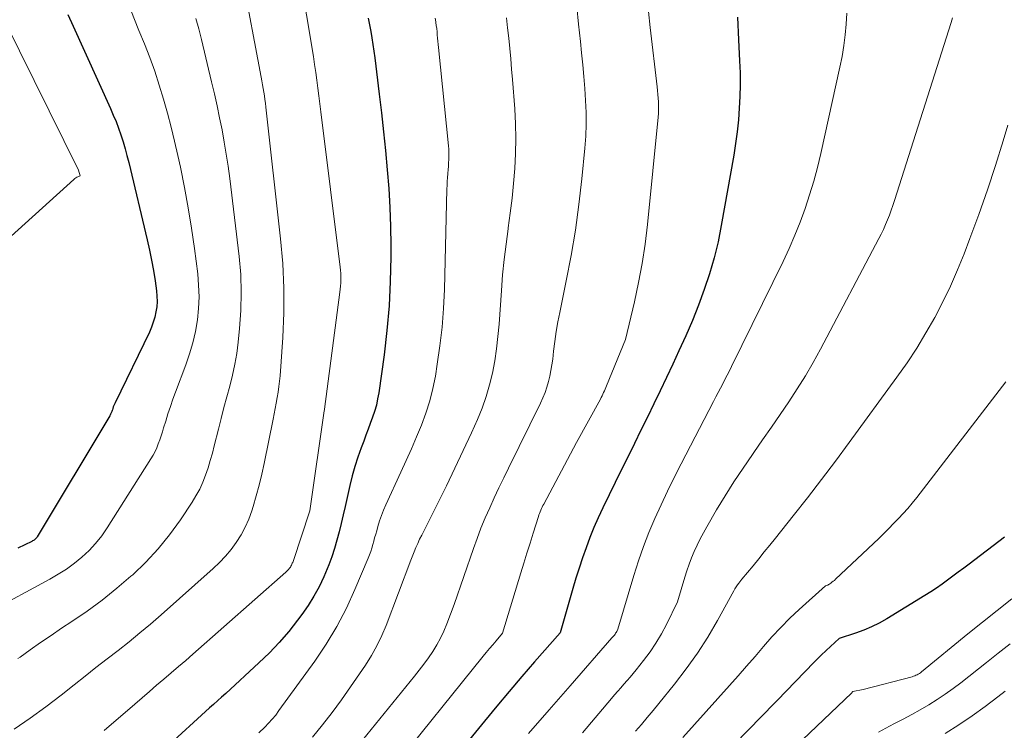
# Model space of a CAD drawing. Units: feet. Extents: x 1191672 to 1199172, y 7083870 to 7089450.
# Drawn here: x 1192123 to 1192186, y 7087075 to 7087120 of the extents above; entities that cross this region are included whole.
import ezdxf

# ---------------------------------------------------------------- set-up
doc = ezdxf.new("R2010")
doc.units = ezdxf.units.FT
doc.header["$MEASUREMENT"] = 0
doc.layers.add('Level 44', color=7, linetype='Continuous', lineweight=0)
doc.layers.add('Level 45', color=7, linetype='Continuous', lineweight=0)

msp = doc.modelspace()

# ---------------------------------------------------------------- linework, layer by layer
at = {"layer": 'Level 44', "color": 32, "linetype": 'Continuous', "lineweight": 30, "flags": 128}
for points, elevation in [([(1192126.05, 7087120.56), (1192126.38, 7087119.81), (1192128.77, 7087114.54), (1192128.95, 7087114.12), (1192129.13, 7087113.7), (1192129.29, 7087113.27), (1192129.44, 7087112.84), (1192129.57, 7087112.4), (1192129.7, 7087111.96), (1192129.82, 7087111.52), (1192129.94, 7087111.08), (1192131.12, 7087106.12), (1192131.27, 7087105.47), (1192131.4, 7087104.82), (1192131.52, 7087104.17), (1192131.62, 7087103.51), (1192131.71, 7087102.87), (1192131.74, 7087102.53), (1192131.75, 7087102.19), (1192131.73, 7087101.85), (1192131.68, 7087101.51), (1192131.61, 7087101.18), (1192131.51, 7087100.85), (1192131.4, 7087100.53), (1192131.26, 7087100.21), (1192129.07, 7087095.7), (1192129.03, 7087095.61), (1192128.99, 7087095.52), (1192128.95, 7087095.43), (1192128.92, 7087095.34), (1192128.89, 7087095.25), (1192128.87, 7087095.2), (1192128.85, 7087095.15), (1192128.83, 7087095.1), (1192128.82, 7087095.05), (1192128.8, 7087095.01), (1192128.77, 7087094.96), (1192128.75, 7087094.91), (1192128.72, 7087094.87), (1192124.08, 7087087.12), (1192124.05, 7087087.07), (1192124.01, 7087087.03), (1192123.97, 7087086.98), (1192123.93, 7087086.94), (1192123.88, 7087086.91), (1192123.84, 7087086.88), (1192123.79, 7087086.85), (1192123.73, 7087086.82), (1192122.84, 7087086.39)], 2280), ([(1192145.25, 7087120.31), (1192145.33, 7087119.89), (1192145.42, 7087119.47), (1192145.49, 7087119.05), (1192145.56, 7087118.63), (1192145.62, 7087118.2), (1192145.68, 7087117.78), (1192145.96, 7087115.46), (1192146.11, 7087114.25), (1192146.24, 7087113.04), (1192146.37, 7087111.84), (1192146.48, 7087110.62), (1192146.58, 7087109.41), (1192146.65, 7087108.2), (1192146.68, 7087106.98), (1192146.7, 7087105.77), (1192146.7, 7087105.05), (1192146.67, 7087103.47), (1192146.59, 7087101.9), (1192146.45, 7087100.33), (1192146.27, 7087098.77), (1192145.93, 7087096.34), (1192145.86, 7087095.94), (1192145.78, 7087095.55), (1192145.66, 7087095.15), (1192145.54, 7087094.77), (1192145.39, 7087094.38), (1192145.25, 7087094), (1192145.11, 7087093.62), (1192144.97, 7087093.23), (1192144.81, 7087092.82), (1192144.6, 7087092.22), (1192144.41, 7087091.62), (1192144.24, 7087091.02), (1192144.09, 7087090.4), (1192143.78, 7087089.06), (1192143.66, 7087088.52), (1192143.53, 7087087.98), (1192143.39, 7087087.44), (1192143.25, 7087086.9), (1192143.1, 7087086.37), (1192142.93, 7087085.84), (1192142.73, 7087085.32), (1192142.52, 7087084.81), (1192142.41, 7087084.55), (1192142.11, 7087083.92), (1192141.78, 7087083.31), (1192141.41, 7087082.72), (1192141.02, 7087082.15), (1192140.74, 7087081.78), (1192140.17, 7087081.06), (1192139.57, 7087080.36), (1192138.94, 7087079.69), (1192138.27, 7087079.05), (1192136.14, 7087077.09), (1192135.88, 7087076.86), (1192135.63, 7087076.63), (1192135.37, 7087076.39), (1192135.11, 7087076.16), (1192134.85, 7087075.93), (1192134.6, 7087075.7), (1192134.34, 7087075.47), (1192134.09, 7087075.23), (1192131.09, 7087072.49)], 2270), ([(1192168.88, 7087120.38), (1192168.95, 7087118.94), (1192169.02, 7087117.58), (1192169.05, 7087116.82), (1192169.05, 7087116.06), (1192169.04, 7087115.31), (1192169, 7087114.55), (1192168.94, 7087113.8), (1192168.86, 7087113.04), (1192168.76, 7087112.29), (1192168.64, 7087111.54), (1192167.85, 7087107.04), (1192167.64, 7087106), (1192167.4, 7087104.97), (1192167.1, 7087103.95), (1192166.76, 7087102.95), (1192166.39, 7087101.95), (1192166, 7087100.96), (1192165.58, 7087099.99), (1192165.14, 7087099.02), (1192164.74, 7087098.16), (1192164.35, 7087097.31), (1192163.94, 7087096.46), (1192163.54, 7087095.62), (1192163.13, 7087094.78), (1192162.71, 7087093.94), (1192162.3, 7087093.1), (1192161.89, 7087092.26), (1192161.47, 7087091.42), (1192160.27, 7087088.97), (1192159.98, 7087088.34), (1192159.7, 7087087.71), (1192159.44, 7087087.07), (1192159.2, 7087086.42), (1192158.97, 7087085.77), (1192158.75, 7087085.12), (1192158.55, 7087084.46), (1192158.35, 7087083.8), (1192157.54, 7087080.98), (1192155.9, 7087079.11), (1192155.09, 7087078.17), (1192154.28, 7087077.22), (1192153.48, 7087076.27), (1192152.69, 7087075.31), (1192149.62, 7087071.55)], 2260), ([(1192185.97, 7087087.1), (1192183.7, 7087085.37), (1192183.36, 7087085.11), (1192183.01, 7087084.85), (1192182.67, 7087084.59), (1192182.32, 7087084.34), (1192181.97, 7087084.08), (1192181.61, 7087083.84), (1192181.25, 7087083.6), (1192180.88, 7087083.37), (1192178.43, 7087081.87), (1192177.95, 7087081.6), (1192177.46, 7087081.35), (1192176.96, 7087081.14), (1192176.44, 7087080.95), (1192175.39, 7087080.6), (1192174.56, 7087079.85), (1192174.24, 7087079.55), (1192173.93, 7087079.25), (1192173.63, 7087078.95), (1192173.34, 7087078.63), (1192173.04, 7087078.32), (1192172.75, 7087078.01), (1192172.45, 7087077.7), (1192172.15, 7087077.39), (1192166.96, 7087072.07)], 2250)]:
    msp.add_lwpolyline(points, dxfattribs=dict(at, elevation=elevation))
at = {"layer": 'Level 45', "color": 32, "linetype": 'Continuous', "lineweight": 0, "flags": 128}
for points, elevation in [([(1192137.2, 7087123), (1192138.41, 7087116.54), (1192138.45, 7087116.3), (1192138.49, 7087116.06), (1192138.54, 7087115.82), (1192138.58, 7087115.58), (1192138.62, 7087115.34), (1192138.65, 7087115.11), (1192138.69, 7087114.87), (1192138.71, 7087114.63), (1192139.65, 7087106.19), (1192139.79, 7087104.62), (1192139.86, 7087103.04), (1192139.86, 7087101.46), (1192139.79, 7087099.88), (1192139.62, 7087097.43), (1192139.59, 7087097.08), (1192139.55, 7087096.73), (1192139.5, 7087096.38), (1192139.44, 7087096.03), (1192139.37, 7087095.68), (1192139.3, 7087095.34), (1192139.24, 7087094.99), (1192139.17, 7087094.64), (1192138.61, 7087091.82), (1192138.46, 7087091.12), (1192138.29, 7087090.43), (1192138.1, 7087089.74), (1192137.9, 7087089.06), (1192137.81, 7087088.78), (1192137.61, 7087088.25), (1192137.39, 7087087.73), (1192137.12, 7087087.24), (1192136.82, 7087086.76), (1192136.48, 7087086.31), (1192136.13, 7087085.88), (1192135.74, 7087085.47), (1192135.34, 7087085.08), (1192132.01, 7087082.12), (1192131.33, 7087081.53), (1192130.65, 7087080.96), (1192129.96, 7087080.4), (1192129.25, 7087079.85), (1192128.55, 7087079.3), (1192127.84, 7087078.76), (1192127.14, 7087078.2), (1192126.44, 7087077.65), (1192125.62, 7087076.99), (1192124.63, 7087076.23), (1192123.63, 7087075.5), (1192122.61, 7087074.81)], 2274), ([(1192130.07, 7087120.84), (1192130.59, 7087119.54), (1192130.95, 7087118.67), (1192131.29, 7087117.8), (1192131.6, 7087116.92), (1192131.89, 7087116.03), (1192132.17, 7087115.14), (1192132.41, 7087114.24), (1192132.65, 7087113.34), (1192132.87, 7087112.44), (1192133.08, 7087111.53), (1192133.24, 7087110.77), (1192133.5, 7087109.48), (1192133.74, 7087108.18), (1192133.95, 7087106.88), (1192134.14, 7087105.57), (1192134.35, 7087103.96), (1192134.41, 7087103.22), (1192134.44, 7087102.48), (1192134.4, 7087101.74), (1192134.33, 7087101), (1192134.2, 7087100.26), (1192134.04, 7087099.54), (1192133.83, 7087098.83), (1192133.59, 7087098.12), (1192132.93, 7087096.38), (1192132.76, 7087095.92), (1192132.6, 7087095.45), (1192132.44, 7087094.99), (1192132.3, 7087094.52), (1192132.17, 7087094.09), (1192132.09, 7087093.83), (1192132.01, 7087093.58), (1192131.92, 7087093.32), (1192131.83, 7087093.07), (1192131.73, 7087092.82), (1192131.62, 7087092.57), (1192131.49, 7087092.34), (1192131.36, 7087092.1), (1192128.56, 7087087.7), (1192128.21, 7087087.19), (1192127.82, 7087086.7), (1192127.4, 7087086.25), (1192126.94, 7087085.82), (1192126.46, 7087085.42), (1192125.96, 7087085.05), (1192125.43, 7087084.72), (1192124.89, 7087084.4), (1192121.01, 7087082.31)], 2278), ([(1192141.23, 7087121.03), (1192141.4, 7087120.04), (1192141.68, 7087118.36), (1192141.76, 7087117.86), (1192141.83, 7087117.36), (1192141.9, 7087116.85), (1192141.97, 7087116.35), (1192142.03, 7087115.84), (1192142.1, 7087115.34), (1192142.16, 7087114.84), (1192142.22, 7087114.33), (1192143.46, 7087104.38), (1192143.48, 7087104.18), (1192143.5, 7087103.98), (1192143.5, 7087103.78), (1192143.51, 7087103.58), (1192143.5, 7087103.38), (1192143.49, 7087103.17), (1192143.47, 7087102.97), (1192143.45, 7087102.77), (1192142.47, 7087095.29), (1192142.46, 7087095.25), (1192142.44, 7087095.18), (1192141.55, 7087088.94), (1192141.54, 7087088.88), (1192141.53, 7087088.83), (1192141.52, 7087088.77), (1192141.5, 7087088.71), (1192140.47, 7087085.6), (1192140.45, 7087085.54), (1192140.43, 7087085.48), (1192140.4, 7087085.42), (1192140.38, 7087085.36), (1192140.35, 7087085.3), (1192140.31, 7087085.24), (1192140.28, 7087085.18), (1192140.24, 7087085.13), (1192140.22, 7087085.1), (1192140.16, 7087085.03), (1192140.1, 7087084.97), (1192140.04, 7087084.9), (1192139.98, 7087084.85), (1192134.04, 7087079.61), (1192133.58, 7087079.21), (1192133.12, 7087078.81), (1192132.65, 7087078.41), (1192132.19, 7087078.01), (1192131.72, 7087077.61), (1192131.26, 7087077.21), (1192130.79, 7087076.81), (1192130.33, 7087076.41), (1192128.36, 7087074.71)], 2272), ([(1192158.6, 7087121.05), (1192158.72, 7087119.94), (1192158.83, 7087118.82), (1192158.91, 7087118.11), (1192158.99, 7087117.34), (1192159.06, 7087116.58), (1192159.12, 7087115.82), (1192159.17, 7087115.05), (1192159.2, 7087114.29), (1192159.21, 7087113.53), (1192159.18, 7087112.76), (1192159.12, 7087112), (1192158.93, 7087110.04), (1192158.74, 7087108.39), (1192158.52, 7087106.75), (1192158.24, 7087105.12), (1192157.93, 7087103.5), (1192157.52, 7087101.48), (1192157.4, 7087100.87), (1192157.29, 7087100.25), (1192157.2, 7087099.63), (1192157.12, 7087099.01), (1192157.06, 7087098.5), (1192157.01, 7087098.13), (1192156.95, 7087097.77), (1192156.87, 7087097.41), (1192156.79, 7087097.05), (1192156.69, 7087096.7), (1192156.58, 7087096.35), (1192156.44, 7087096.01), (1192156.29, 7087095.68), (1192154.24, 7087091.52), (1192153.93, 7087090.89), (1192153.62, 7087090.26), (1192153.32, 7087089.62), (1192153.03, 7087088.98), (1192152.74, 7087088.33), (1192152.47, 7087087.68), (1192152.22, 7087087.02), (1192151.99, 7087086.36), (1192150.76, 7087082.78), (1192150.29, 7087081.54), (1192150.1, 7087081.08), (1192149.89, 7087080.63), (1192149.65, 7087080.2), (1192149.39, 7087079.78), (1192149.11, 7087079.38), (1192148.82, 7087078.97), (1192148.52, 7087078.58), (1192148.21, 7087078.19), (1192143.79, 7087072.73)], 2264), ([(1192134.23, 7087120.3), (1192134.42, 7087119.63), (1192134.59, 7087118.95), (1192135.24, 7087116.24), (1192135.42, 7087115.48), (1192135.59, 7087114.71), (1192135.75, 7087113.94), (1192135.91, 7087113.17), (1192136.05, 7087112.39), (1192136.18, 7087111.62), (1192136.29, 7087110.84), (1192136.4, 7087110.06), (1192137, 7087105.06), (1192137.1, 7087103.91), (1192137.14, 7087102.76), (1192137.11, 7087101.61), (1192137.03, 7087100.45), (1192136.94, 7087099.57), (1192136.85, 7087098.86), (1192136.73, 7087098.16), (1192136.58, 7087097.46), (1192136.41, 7087096.77), (1192136.22, 7087096.08), (1192136.03, 7087095.39), (1192135.85, 7087094.7), (1192135.67, 7087094.01), (1192135.41, 7087092.95), (1192135.29, 7087092.47), (1192135.15, 7087092), (1192135.01, 7087091.54), (1192134.85, 7087091.07), (1192134.68, 7087090.62), (1192134.48, 7087090.17), (1192134.24, 7087089.75), (1192133.99, 7087089.33), (1192133.24, 7087088.2), (1192132.55, 7087087.25), (1192131.83, 7087086.34), (1192131.03, 7087085.5), (1192130.19, 7087084.69), (1192130.08, 7087084.59), (1192129.17, 7087083.82), (1192128.24, 7087083.07), (1192127.27, 7087082.36), (1192126.29, 7087081.69), (1192125.64, 7087081.26), (1192124.97, 7087080.81), (1192124.3, 7087080.35), (1192123.64, 7087079.89), (1192122.98, 7087079.42), (1192122.85, 7087079.32)], 2276), ([(1192149.55, 7087120.31), (1192149.58, 7087120.09), (1192149.58, 7087120.05), (1192149.61, 7087119.85), (1192149.64, 7087119.65), (1192149.66, 7087119.45), (1192149.68, 7087119.25), (1192149.7, 7087119.04), (1192149.72, 7087118.84), (1192149.74, 7087118.64), (1192149.76, 7087118.44), (1192150.39, 7087112.15), (1192150.41, 7087111.93), (1192150.42, 7087111.71), (1192150.42, 7087111.49), (1192150.41, 7087111.27), (1192150.4, 7087111.06), (1192150.39, 7087110.84), (1192150.37, 7087110.62), (1192150.35, 7087110.4), (1192150.35, 7087110.35), (1192150.33, 7087110.11), (1192150.31, 7087109.87), (1192150.3, 7087109.63), (1192150.29, 7087109.38), (1192150.13, 7087102.94), (1192150.07, 7087101.74), (1192149.99, 7087100.54), (1192149.85, 7087099.35), (1192149.68, 7087098.16), (1192149.56, 7087097.41), (1192149.4, 7087096.61), (1192149.2, 7087095.82), (1192148.95, 7087095.04), (1192148.67, 7087094.27), (1192148.35, 7087093.51), (1192148.03, 7087092.76), (1192147.69, 7087092.01), (1192147.35, 7087091.26), (1192146.39, 7087089.16), (1192146.24, 7087088.82), (1192146.11, 7087088.48), (1192145.99, 7087088.13), (1192145.88, 7087087.78), (1192145.8, 7087087.51), (1192145.74, 7087087.29), (1192145.67, 7087087.06), (1192145.62, 7087086.84), (1192145.56, 7087086.62), (1192145.5, 7087086.39), (1192145.43, 7087086.17), (1192145.35, 7087085.96), (1192145.26, 7087085.74), (1192144.41, 7087083.74), (1192143.86, 7087082.54), (1192143.25, 7087081.38), (1192142.57, 7087080.25), (1192141.84, 7087079.16), (1192139.55, 7087075.99), (1192139.34, 7087075.71), (1192139.12, 7087075.44), (1192138.88, 7087075.18), (1192138.64, 7087074.93), (1192138.25, 7087074.57)], 2268), ([(1192154.11, 7087120.35), (1192154.18, 7087119.69), (1192154.25, 7087119.03), (1192154.31, 7087118.37), (1192154.38, 7087117.71), (1192154.43, 7087117.05), (1192154.49, 7087116.39), (1192154.64, 7087114.51), (1192154.69, 7087113.56), (1192154.71, 7087112.61), (1192154.69, 7087111.65), (1192154.64, 7087110.7), (1192154.56, 7087109.74), (1192154.46, 7087108.79), (1192154.35, 7087107.84), (1192154.22, 7087106.89), (1192154.21, 7087106.83), (1192154.08, 7087105.85), (1192153.96, 7087104.86), (1192153.86, 7087103.88), (1192153.78, 7087102.89), (1192153.63, 7087100.72), (1192153.56, 7087099.94), (1192153.47, 7087099.16), (1192153.35, 7087098.38), (1192153.2, 7087097.6), (1192153.02, 7087096.84), (1192152.8, 7087096.09), (1192152.54, 7087095.35), (1192152.24, 7087094.62), (1192151.86, 7087093.78), (1192151.34, 7087092.65), (1192150.81, 7087091.52), (1192150.26, 7087090.39), (1192149.71, 7087089.27), (1192148.68, 7087087.23), (1192148.55, 7087086.97), (1192148.43, 7087086.7), (1192148.31, 7087086.43), (1192148.2, 7087086.16), (1192147.99, 7087085.62), (1192146.41, 7087081.45), (1192146.13, 7087080.79), (1192145.82, 7087080.14), (1192145.46, 7087079.52), (1192145.08, 7087078.91), (1192144.12, 7087077.51), (1192143.54, 7087076.69), (1192142.95, 7087075.88), (1192142.33, 7087075.08), (1192141.7, 7087074.29)], 2266), ([(1192163.2, 7087120.74), (1192163.3, 7087119.72), (1192163.74, 7087115.93), (1192163.77, 7087115.69), (1192163.79, 7087115.44), (1192163.81, 7087115.2), (1192163.83, 7087114.96), (1192163.84, 7087114.71), (1192163.84, 7087114.47), (1192163.83, 7087114.22), (1192163.81, 7087113.98), (1192163.13, 7087107.1), (1192162.98, 7087105.86), (1192162.79, 7087104.62), (1192162.56, 7087103.4), (1192162.29, 7087102.17), (1192161.71, 7087099.74), (1192160.51, 7087096.78), (1192160.46, 7087096.67), (1192160.42, 7087096.57), (1192160.37, 7087096.46), (1192160.32, 7087096.35), (1192160.27, 7087096.25), (1192160.22, 7087096.14), (1192160.16, 7087096.04), (1192160.11, 7087095.93), (1192158.59, 7087093.16), (1192156.49, 7087089.21), (1192156.44, 7087089.12), (1192156.39, 7087089.02), (1192156.34, 7087088.92), (1192156.3, 7087088.82), (1192156.26, 7087088.72), (1192156.22, 7087088.62), (1192156.18, 7087088.52), (1192156.15, 7087088.41), (1192155.81, 7087087.35), (1192155.61, 7087086.72), (1192155.41, 7087086.08), (1192155.22, 7087085.44), (1192155.02, 7087084.81), (1192153.86, 7087080.95), (1192153.44, 7087080.46), (1192153.23, 7087080.21), (1192153.02, 7087079.97), (1192152.81, 7087079.72), (1192152.61, 7087079.47), (1192146.7, 7087072.14)], 2262), ([(1192175.88, 7087120.64), (1192175.84, 7087119.94), (1192175.78, 7087119.25), (1192175.69, 7087118.56), (1192175.58, 7087117.87), (1192175.44, 7087117.19), (1192174.21, 7087111.65), (1192174, 7087110.76), (1192173.76, 7087109.88), (1192173.5, 7087109), (1192173.21, 7087108.13), (1192172.9, 7087107.27), (1192172.56, 7087106.42), (1192172.2, 7087105.58), (1192171.81, 7087104.75), (1192168.51, 7087098.03), (1192168.37, 7087097.75), (1192168.23, 7087097.47), (1192168.08, 7087097.19), (1192167.94, 7087096.91), (1192167.79, 7087096.63), (1192167.65, 7087096.35), (1192167.5, 7087096.07), (1192167.35, 7087095.79), (1192165.28, 7087091.78), (1192164.84, 7087090.91), (1192164.41, 7087090.04), (1192164, 7087089.17), (1192163.6, 7087088.28), (1192163.22, 7087087.39), (1192162.87, 7087086.49), (1192162.55, 7087085.58), (1192162.26, 7087084.65), (1192161.23, 7087081.21), (1192161.16, 7087081.06), (1192161.12, 7087081), (1192161.09, 7087080.94), (1192161.05, 7087080.88), (1192161.01, 7087080.82), (1192160.94, 7087080.74), (1192160.85, 7087080.64), (1192158.17, 7087077.58), (1192156.84, 7087076.05), (1192155.52, 7087074.52)], 2258), ([(1192182.64, 7087120.33), (1192182.6, 7087120.19), (1192182.56, 7087120.05), (1192178.93, 7087108.64), (1192178.83, 7087108.33), (1192178.72, 7087108.02), (1192178.61, 7087107.71), (1192178.49, 7087107.4), (1192178.36, 7087107.1), (1192178.22, 7087106.8), (1192178.08, 7087106.5), (1192177.93, 7087106.21), (1192174.2, 7087099.14), (1192173.73, 7087098.27), (1192173.24, 7087097.42), (1192172.71, 7087096.58), (1192172.17, 7087095.75), (1192171.61, 7087094.94), (1192171.05, 7087094.13), (1192170.49, 7087093.32), (1192169.92, 7087092.51), (1192169.84, 7087092.39), (1192169.24, 7087091.52), (1192168.66, 7087090.64), (1192168.1, 7087089.74), (1192167.55, 7087088.84), (1192166.92, 7087087.76), (1192166.71, 7087087.37), (1192166.5, 7087086.98), (1192166.31, 7087086.59), (1192166.12, 7087086.18), (1192165.95, 7087085.78), (1192165.79, 7087085.36), (1192165.65, 7087084.95), (1192165.51, 7087084.53), (1192165.04, 7087082.95), (1192164.34, 7087081.5), (1192164.02, 7087080.9), (1192163.67, 7087080.31), (1192163.29, 7087079.75), (1192162.88, 7087079.2), (1192162.4, 7087078.6), (1192162.21, 7087078.37), (1192162.01, 7087078.14), (1192161.82, 7087077.91), (1192161.62, 7087077.68), (1192161.42, 7087077.46), (1192161.22, 7087077.23), (1192161.02, 7087077), (1192160.83, 7087076.77), (1192158.96, 7087074.57)], 2256), ([(1192122, 7087120.13), (1192126.73, 7087110.58), (1192126.83, 7087110.22), (1192126.69, 7087110.16), (1192126.62, 7087110.13), (1192126.55, 7087110.09), (1192126.49, 7087110.05), (1192126.43, 7087110), (1192114.17, 7087098.92)], 2282), ([(1192186.18, 7087113.46), (1192185.88, 7087112.46), (1192185.39, 7087110.89), (1192184.87, 7087109.32), (1192184.33, 7087107.76), (1192183.76, 7087106.22), (1192183.39, 7087105.24), (1192182.96, 7087104.2), (1192182.51, 7087103.16), (1192182.02, 7087102.15), (1192181.5, 7087101.15), (1192180.93, 7087100.17), (1192180.35, 7087099.2), (1192179.73, 7087098.26), (1192179.08, 7087097.34), (1192176.02, 7087093.15), (1192175.15, 7087091.96), (1192174.26, 7087090.78), (1192173.36, 7087089.61), (1192172.44, 7087088.45), (1192171.31, 7087087.03), (1192170.96, 7087086.59), (1192170.6, 7087086.15), (1192170.24, 7087085.71), (1192169.89, 7087085.27), (1192169.17, 7087084.4), (1192168.98, 7087084.16), (1192168.89, 7087084.04), (1192168.8, 7087083.92), (1192168.72, 7087083.79), (1192168.64, 7087083.66), (1192167.6, 7087081.76), (1192166.99, 7087080.7), (1192166.33, 7087079.66), (1192165.61, 7087078.66), (1192164.86, 7087077.68), (1192163.86, 7087076.45), (1192163.49, 7087076), (1192163.11, 7087075.56), (1192162.74, 7087075.11), (1192162.36, 7087074.67)], 2254), ([(1192186.06, 7087097.04), (1192180.35, 7087089.63), (1192180.07, 7087089.28), (1192179.78, 7087088.94), (1192179.49, 7087088.61), (1192179.18, 7087088.28), (1192178.87, 7087087.96), (1192178.56, 7087087.64), (1192178.24, 7087087.33), (1192177.92, 7087087.02), (1192175.16, 7087084.4), (1192175.09, 7087084.33), (1192175.01, 7087084.27), (1192174.93, 7087084.21), (1192174.86, 7087084.15), (1192174.73, 7087084.07), (1192174.71, 7087084.06), (1192174.69, 7087084.04), (1192174.67, 7087084.03), (1192174.65, 7087084.03), (1192174.51, 7087083.98), (1192172.84, 7087082.47), (1192172.24, 7087081.9), (1192171.65, 7087081.32), (1192171.09, 7087080.71), (1192170.55, 7087080.09), (1192170.01, 7087079.46), (1192169.47, 7087078.83), (1192168.93, 7087078.21), (1192168.38, 7087077.59), (1192165.39, 7087074.27)], 2252), ([(1192186.43, 7087083.14), (1192185.49, 7087082.41), (1192184.56, 7087081.66), (1192183.63, 7087080.91), (1192180.65, 7087078.47), (1192180.59, 7087078.42), (1192180.52, 7087078.37), (1192180.45, 7087078.33), (1192180.38, 7087078.29), (1192180.3, 7087078.25), (1192180.23, 7087078.22), (1192180.15, 7087078.19), (1192180.07, 7087078.16), (1192176.93, 7087077.34), (1192176.27, 7087077.21), (1192176.23, 7087077.17), (1192176.19, 7087077.14), (1192168.57, 7087069.85)], 2248), ([(1192186.34, 7087080.26), (1192185.57, 7087079.67), (1192184.82, 7087079.08), (1192183.18, 7087077.78), (1192182.68, 7087077.41), (1192182.18, 7087077.04), (1192181.66, 7087076.7), (1192181.12, 7087076.37), (1192180.58, 7087076.05), (1192180.04, 7087075.75), (1192179.49, 7087075.45), (1192178.93, 7087075.16), (1192178.62, 7087075), (1192177.91, 7087074.62)], 2246), ([(1192186, 7087077.23), (1192185.54, 7087076.87), (1192184.72, 7087076.25), (1192183.89, 7087075.65), (1192183.04, 7087075.08), (1192182.18, 7087074.52)], 2244)]:
    msp.add_lwpolyline(points, dxfattribs=dict(at, elevation=elevation))

doc.saveas('drawing.dxf')
